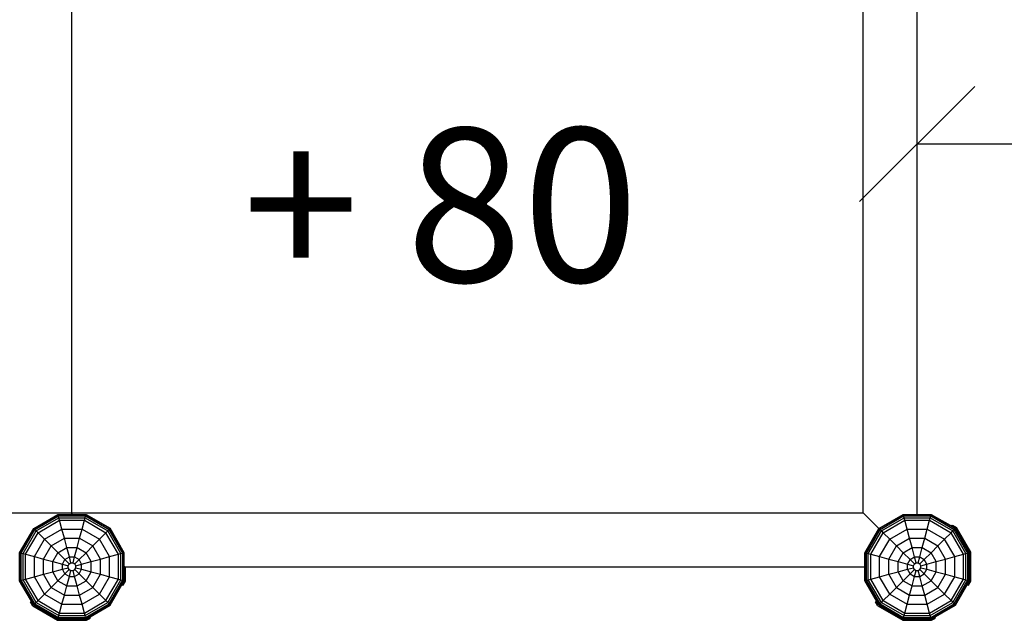
# Model space of a CAD drawing. Extents: x 0 to 29700, y 0 to 21000.
# Drawn here: x 16786 to 18068, y 9417 to 10199 of the extents above; entities that cross this region are included whole.
import ezdxf

# ---------------------------------------------------------------- set-up
doc = ezdxf.new("R2010")
doc.units = 0
for name, color, linetype in [('1', 7, 'Continuous'), ('BEMAßUNG', 7, 'Continuous'), ('FORMTEIL', 7, 'Continuous'), ('STAB', 7, 'Continuous')]:
    doc.layers.add(name, color=color, linetype=linetype)
doc.styles.add('ARIAL', font='arial.ttf')

# ---------------------------------------------------------------- blocks, each defined once
blk = doc.blocks.new('SLASH')
at = {"color": 0, "linetype": 'Continuous'}
blk.add_line((-12.7, -12.7), (12.7, 12.7), dxfattribs=at)

msp = doc.modelspace()

# ---------------------------------------------------------------- linework, layer by layer
at = {"layer": 'BEMAßUNG', "color": 7, "linetype": 'Continuous'}
msp.add_line((17954.3, 10037.2), (19454.3, 10037.2), dxfattribs=at)
at = {"layer": 'FORMTEIL'}
for p, q in [((17999.4, 9539.8), (18000.2, 9541.3)), ((18000.2, 9541.3), (18005.4, 9538.3)), ((18024.1, 9505.9), (18005.4, 9538.3)), ((18024.1, 9468.5), (18024.1, 9505.9)), ((16924.1, 9468.5), (16924.1, 9487.2)), ((16919.7, 9464.1), (16921.1, 9463.3)), ((16921.1, 9463.3), (16924.1, 9468.5)), ((18019.7, 9464.1), (18021.1, 9463.3)), ((18021.1, 9463.3), (18024.1, 9468.5)), ((16800.3, 9441.3), (16801.7, 9442.2)), ((16803.3, 9436.1), (16800.3, 9441.3)), ((16803.3, 9436.1), (16835.6, 9417.4)), ((17900.3, 9441.3), (17901.7, 9442.2)), ((17903.3, 9436.1), (17900.3, 9441.3)), ((17903.3, 9436.1), (17935.6, 9417.4)), ((16873, 9417.4), (16878.2, 9420.4)), ((16878.2, 9420.4), (16877.4, 9421.9)), ((17973, 9417.4), (17978.2, 9420.4)), ((17978.2, 9420.4), (17977.4, 9421.9)), ((16835.6, 9417.4), (16873, 9417.4)), ((17935.6, 9417.4), (17973, 9417.4))]:
    msp.add_line(p, q, dxfattribs=at)
at = {"layer": 'STAB', "color": 32}
for p, q in [((16854.3, 9557.2), (16854.3, 10517.2)), ((17884.3, 9557.2), (17884.3, 10517.2)), ((17954.3, 9555.8), (17954.3, 10518.6)), ((15824.3, 9557.2), (16854.3, 9557.2)), ((16853.9, 9555.3), (16854.3, 9555.8)), ((16854.3, 9557.2), (17884.3, 9557.2)), ((16854.3, 9555.8), (16854.3, 9557.2)), ((16854.8, 9555.3), (16854.3, 9555.8)), ((17904.5, 9537), (17884.3, 9557.2)), ((17953.9, 9555.3), (17954.3, 9555.8)), ((16922.9, 9487.2), (16922.4, 9487.7)), ((16922.9, 9487.2), (16922.4, 9487.7)), ((16922.9, 9487.2), (17885.8, 9487.2)), ((17885.8, 9487.2), (17886.2, 9487.7))]:
    msp.add_line(p, q, dxfattribs=at)
at = {"layer": 'STAB'}
for p, q in [((16804.5, 9537), (16836.1, 9555.3)), ((16804.9, 9536.7), (16836.2, 9554.8)), ((16806, 9535.5), (16836.7, 9553.2)), ((16807.8, 9533.7), (16837.3, 9550.8)), ((16810.2, 9531.4), (16838.2, 9547.6)), ((16836.2, 9554.8), (16836.1, 9555.3)), ((16836.1, 9555.3), (16872.6, 9555.3)), ((16836.7, 9553.2), (16836.2, 9554.8)), ((16836.2, 9554.8), (16872.5, 9554.8)), ((16837.3, 9550.8), (16836.7, 9553.2)), ((16836.7, 9553.2), (16872, 9553.2)), ((16838.2, 9547.6), (16837.3, 9550.8)), ((16837.3, 9550.8), (16871.4, 9550.8)), ((16841.3, 9536), (16838.2, 9547.6)), ((16838.2, 9547.6), (16870.5, 9547.6)), ((16867.4, 9536), (16870.5, 9547.6)), ((16870.5, 9547.6), (16871.4, 9550.8)), ((16870.5, 9547.6), (16898.5, 9531.4)), ((16871.4, 9550.8), (16872, 9553.2)), ((16871.4, 9550.8), (16900.9, 9533.7)), ((16872, 9553.2), (16872.5, 9554.8)), ((16872, 9553.2), (16902.7, 9535.5)), ((16872.5, 9554.8), (16872.6, 9555.3)), ((16872.5, 9554.8), (16903.8, 9536.7)), ((16872.6, 9555.3), (16904.2, 9537.1)), ((17904.5, 9537), (17936.1, 9555.3)), ((17904.9, 9536.7), (17936.2, 9554.8)), ((17906, 9535.5), (17936.7, 9553.2)), ((17907.8, 9533.7), (17937.3, 9550.8)), ((17910.2, 9531.4), (17938.2, 9547.6)), ((17936.2, 9554.8), (17936.1, 9555.3)), ((17936.1, 9555.3), (17972.6, 9555.3)), ((17936.7, 9553.2), (17936.2, 9554.8)), ((17936.2, 9554.8), (17972.5, 9554.8)), ((17937.3, 9550.8), (17936.7, 9553.2)), ((17936.7, 9553.2), (17972, 9553.2)), ((17938.2, 9547.6), (17937.3, 9550.8)), ((17937.3, 9550.8), (17971.4, 9550.8)), ((17941.3, 9536), (17938.2, 9547.6)), ((17938.2, 9547.6), (17970.5, 9547.6)), ((17967.4, 9536), (17970.5, 9547.6)), ((17970.5, 9547.6), (17971.4, 9550.8)), ((17970.5, 9547.6), (17998.5, 9531.4)), ((17971.4, 9550.8), (17972, 9553.2)), ((17971.4, 9550.8), (18000.9, 9533.7)), ((17972, 9553.2), (17972.5, 9554.8)), ((17972, 9553.2), (18002.7, 9535.5)), ((17972.5, 9554.8), (17972.6, 9555.3)), ((17972.5, 9554.8), (18003.8, 9536.7)), ((17972.6, 9555.3), (18004.2, 9537.1)), ((16786.2, 9505.4), (16804.5, 9537)), ((16786.8, 9505.3), (16804.9, 9536.7)), ((16788.3, 9504.9), (16806, 9535.5)), ((16804.5, 9537), (16804.9, 9536.7)), ((16804.9, 9536.7), (16806, 9535.5)), ((16806, 9535.5), (16807.8, 9533.7)), ((16818.6, 9522.9), (16841.3, 9536)), ((16844.4, 9524.2), (16841.3, 9536)), ((16841.3, 9536), (16867.4, 9536)), ((16864.3, 9524.2), (16867.4, 9536)), ((16867.4, 9536), (16890.1, 9522.9)), ((16900.9, 9533.7), (16902.7, 9535.5)), ((16902.7, 9535.5), (16903.8, 9536.7)), ((16920.4, 9504.9), (16902.7, 9535.5)), ((16903.8, 9536.7), (16904.2, 9537.1)), ((16921.9, 9505.3), (16903.8, 9536.7)), ((16922.4, 9505.4), (16904.2, 9537.1)), ((17886.2, 9505.4), (17904.5, 9537)), ((17886.8, 9505.3), (17904.9, 9536.7)), ((17888.3, 9504.9), (17906, 9535.5)), ((17904.5, 9537), (17904.9, 9536.7)), ((17904.9, 9536.7), (17906, 9535.5)), ((17906, 9535.5), (17907.8, 9533.7)), ((17918.6, 9522.9), (17941.3, 9536)), ((17944.4, 9524.2), (17941.3, 9536)), ((17941.3, 9536), (17967.4, 9536)), ((17964.3, 9524.2), (17967.4, 9536)), ((17967.4, 9536), (17990.1, 9522.9)), ((18000.9, 9533.7), (18002.7, 9535.5)), ((18002.7, 9535.5), (18003.8, 9536.7)), ((18020.4, 9504.9), (18002.7, 9535.5)), ((18003.8, 9536.7), (18004.2, 9537.1)), ((18021.9, 9505.3), (18003.8, 9536.7)), ((18022.4, 9505.4), (18004.2, 9537.1)), ((16790.8, 9504.2), (16807.8, 9533.7)), ((16794, 9503.4), (16810.2, 9531.4)), ((16805.5, 9500.3), (16818.6, 9522.9)), ((16807.8, 9533.7), (16810.2, 9531.4)), ((16810.2, 9531.4), (16818.6, 9522.9)), ((16818.6, 9522.9), (16827.3, 9514.3)), ((16827.3, 9514.3), (16844.4, 9524.2)), ((16847.7, 9512.1), (16844.4, 9524.2)), ((16844.4, 9524.2), (16864.3, 9524.2)), ((16861, 9512.1), (16864.3, 9524.2)), ((16864.3, 9524.2), (16881.4, 9514.3)), ((16881.4, 9514.3), (16890.1, 9522.9)), ((16890.1, 9522.9), (16898.5, 9531.4)), ((16903.2, 9500.3), (16890.1, 9522.9)), ((16898.5, 9531.4), (16900.9, 9533.7)), ((16914.7, 9503.4), (16898.5, 9531.4)), ((16917.9, 9504.2), (16900.9, 9533.7)), ((17890.8, 9504.2), (17907.8, 9533.7)), ((17894, 9503.4), (17910.2, 9531.4)), ((17905.5, 9500.3), (17918.6, 9522.9)), ((17907.8, 9533.7), (17910.2, 9531.4)), ((17918.6, 9522.9), (17910.2, 9531.4)), ((17927.3, 9514.3), (17918.6, 9522.9)), ((17927.3, 9514.3), (17944.4, 9524.2)), ((17947.7, 9512.1), (17944.4, 9524.2)), ((17944.4, 9524.2), (17964.3, 9524.2)), ((17961, 9512.1), (17964.3, 9524.2)), ((17964.3, 9524.2), (17981.4, 9514.3)), ((17981.4, 9514.3), (17990.1, 9522.9)), ((17990.1, 9522.9), (17998.5, 9531.4)), ((18003.2, 9500.3), (17990.1, 9522.9)), ((17998.5, 9531.4), (18000.9, 9533.7)), ((18014.7, 9503.4), (17998.5, 9531.4)), ((18017.9, 9504.2), (18000.9, 9533.7)), ((16817.3, 9497.1), (16827.3, 9514.3)), ((16827.3, 9514.3), (16845.1, 9496.4)), ((16836.1, 9505.4), (16847.7, 9512.1)), ((16851, 9499.8), (16847.7, 9512.1)), ((16847.7, 9512.1), (16861, 9512.1)), ((16857.7, 9499.8), (16861, 9512.1)), ((16861, 9512.1), (16872.6, 9505.4)), ((16872.6, 9505.4), (16881.4, 9514.3)), ((16891.3, 9497.1), (16881.4, 9514.3)), ((17917.3, 9497.1), (17927.3, 9514.3)), ((17936.1, 9505.4), (17927.3, 9514.3)), ((17936.1, 9505.4), (17947.7, 9512.1)), ((17951, 9499.8), (17947.7, 9512.1)), ((17947.7, 9512.1), (17961, 9512.1)), ((17957.7, 9499.8), (17961, 9512.1)), ((17961, 9512.1), (17972.6, 9505.4)), ((17972.6, 9505.4), (17981.4, 9514.3)), ((17991.3, 9497.1), (17981.4, 9514.3)), ((16786.2, 9468.9), (16786.2, 9505.4)), ((16786.2, 9505.4), (16786.8, 9505.3)), ((16786.8, 9469.1), (16786.8, 9505.3)), ((16786.8, 9505.3), (16788.3, 9504.9)), ((16788.3, 9469.5), (16788.3, 9504.9)), ((16788.3, 9504.9), (16790.8, 9504.2)), ((16790.8, 9470.2), (16790.8, 9504.2)), ((16790.8, 9504.2), (16794, 9503.4)), ((16794, 9471), (16794, 9503.4)), ((16794, 9503.4), (16805.5, 9500.3)), ((16805.5, 9474.1), (16805.5, 9500.3)), ((16805.5, 9500.3), (16817.3, 9497.1)), ((16817.3, 9477.3), (16817.3, 9497.1)), ((16817.3, 9497.1), (16829.5, 9493.9)), ((16829.5, 9493.9), (16836.1, 9505.4)), ((16841.8, 9490.6), (16845.1, 9496.4)), ((16845.1, 9496.4), (16851, 9499.8)), ((16845.1, 9496.4), (16850.8, 9490.8)), ((16853, 9492.1), (16851, 9499.8)), ((16851, 9499.8), (16857.7, 9499.8)), ((16855.7, 9492.1), (16857.7, 9499.8)), ((16857.7, 9499.8), (16863.6, 9496.4)), ((16857.9, 9490.8), (16863.6, 9496.4)), ((16863.6, 9496.4), (16872.6, 9505.4)), ((16866.9, 9490.6), (16863.6, 9496.4)), ((16879.2, 9493.9), (16872.6, 9505.4)), ((16879.2, 9493.9), (16891.3, 9497.1)), ((16891.3, 9497.1), (16903.2, 9500.3)), ((16891.3, 9477.3), (16891.3, 9497.1)), ((16903.2, 9500.3), (16914.7, 9503.4)), ((16903.2, 9474.1), (16903.2, 9500.3)), ((16914.7, 9503.4), (16917.9, 9504.2)), ((16914.7, 9471), (16914.7, 9503.4)), ((16917.9, 9504.2), (16920.4, 9504.9)), ((16917.9, 9470.2), (16917.9, 9504.2)), ((16920.4, 9504.9), (16921.9, 9505.3)), ((16920.4, 9469.5), (16920.4, 9504.9)), ((16921.9, 9505.3), (16922.4, 9505.4)), ((16921.9, 9469.1), (16921.9, 9505.3)), ((16922.4, 9468.9), (16922.4, 9505.4)), ((17886.2, 9468.9), (17886.2, 9505.4)), ((17886.2, 9505.4), (17886.8, 9505.3)), ((17886.8, 9469.1), (17886.8, 9505.3)), ((17886.8, 9505.3), (17888.3, 9504.9)), ((17888.3, 9469.5), (17888.3, 9504.9)), ((17888.3, 9504.9), (17890.8, 9504.2)), ((17890.8, 9470.2), (17890.8, 9504.2)), ((17890.8, 9504.2), (17894, 9503.4)), ((17894, 9471), (17894, 9503.4)), ((17894, 9503.4), (17905.5, 9500.3)), ((17905.5, 9474.1), (17905.5, 9500.3)), ((17905.5, 9500.3), (17917.3, 9497.1)), ((17917.3, 9477.3), (17917.3, 9497.1)), ((17917.3, 9497.1), (17929.5, 9493.9)), ((17929.5, 9493.9), (17936.1, 9505.4)), ((17945.1, 9496.4), (17936.1, 9505.4)), ((17941.8, 9490.6), (17945.1, 9496.4)), ((17945.1, 9496.4), (17951, 9499.8)), ((17950.8, 9490.8), (17945.1, 9496.4)), ((17953, 9492.1), (17951, 9499.8)), ((17951, 9499.8), (17957.7, 9499.8)), ((17955.7, 9492.1), (17957.7, 9499.8)), ((17957.7, 9499.8), (17963.6, 9496.4)), ((17957.9, 9490.8), (17963.6, 9496.4)), ((17963.6, 9496.4), (17972.6, 9505.4)), ((17966.9, 9490.6), (17963.6, 9496.4)), ((17979.2, 9493.9), (17972.6, 9505.4)), ((17979.2, 9493.9), (17991.3, 9497.1)), ((17991.3, 9497.1), (18003.2, 9500.3)), ((17991.3, 9477.3), (17991.3, 9497.1)), ((18003.2, 9500.3), (18014.7, 9503.4)), ((18003.2, 9474.1), (18003.2, 9500.3)), ((18014.7, 9503.4), (18017.9, 9504.2)), ((18014.7, 9471), (18014.7, 9503.4)), ((18017.9, 9504.2), (18020.4, 9504.9)), ((18017.9, 9470.2), (18017.9, 9504.2)), ((18020.4, 9504.9), (18021.9, 9505.3)), ((18020.4, 9469.5), (18020.4, 9504.9)), ((18021.9, 9505.3), (18022.4, 9505.4)), ((18021.9, 9469.1), (18021.9, 9505.3)), ((18022.4, 9468.9), (18022.4, 9505.4)), ((16829.5, 9480.5), (16829.5, 9493.9)), ((16829.5, 9493.9), (16841.8, 9490.6)), ((16829.5, 9480.5), (16841.8, 9483.8)), ((16841.8, 9483.8), (16841.8, 9490.6)), ((16841.8, 9490.6), (16849.5, 9488.5)), ((16841.8, 9483.8), (16849.5, 9485.9)), ((16845.1, 9478), (16841.8, 9483.8)), ((16845.1, 9478), (16850.8, 9483.6)), ((16849.5, 9488.5), (16850.8, 9490.8)), ((16849.5, 9485.9), (16849.5, 9488.5)), ((16850.8, 9483.6), (16849.5, 9485.9)), ((16850.8, 9490.8), (16853, 9492.1)), ((16850.8, 9483.6), (16853, 9482.3)), ((16853, 9492.1), (16855.7, 9492.1)), ((16855.7, 9492.1), (16857.9, 9490.8)), ((16855.7, 9482.3), (16857.9, 9483.6)), ((16859.2, 9488.5), (16857.9, 9490.8)), ((16857.9, 9483.6), (16859.2, 9485.9)), ((16857.9, 9483.6), (16863.6, 9478)), ((16859.2, 9488.5), (16866.9, 9490.6)), ((16859.2, 9485.9), (16859.2, 9488.5)), ((16859.2, 9485.9), (16866.9, 9483.8)), ((16863.6, 9478), (16866.9, 9483.8)), ((16866.9, 9490.6), (16879.2, 9493.9)), ((16866.9, 9483.8), (16866.9, 9490.6)), ((16866.9, 9483.8), (16879.2, 9480.5)), ((16879.2, 9480.5), (16879.2, 9493.9)), ((17929.5, 9480.5), (17929.5, 9493.9)), ((17929.5, 9493.9), (17941.8, 9490.6)), ((17929.5, 9480.5), (17941.8, 9483.8)), ((17941.8, 9483.8), (17941.8, 9490.6)), ((17941.8, 9490.6), (17949.5, 9488.5)), ((17941.8, 9483.8), (17949.5, 9485.9)), ((17945.1, 9478), (17941.8, 9483.8)), ((17945.1, 9478), (17950.8, 9483.6)), ((17949.5, 9488.5), (17950.8, 9490.8)), ((17949.5, 9485.9), (17949.5, 9488.5)), ((17950.8, 9483.6), (17949.5, 9485.9)), ((17950.8, 9490.8), (17953, 9492.1)), ((17950.8, 9483.6), (17953, 9482.3)), ((17953, 9492.1), (17955.7, 9492.1)), ((17955.7, 9492.1), (17957.9, 9490.8)), ((17955.7, 9482.3), (17957.9, 9483.6)), ((17959.2, 9488.5), (17957.9, 9490.8)), ((17957.9, 9483.6), (17959.2, 9485.9)), ((17963.6, 9478), (17957.9, 9483.6)), ((17959.2, 9488.5), (17966.9, 9490.6)), ((17959.2, 9485.9), (17959.2, 9488.5)), ((17959.2, 9485.9), (17966.9, 9483.8)), ((17963.6, 9478), (17966.9, 9483.8)), ((17966.9, 9490.6), (17979.2, 9493.9)), ((17966.9, 9483.8), (17966.9, 9490.6)), ((17966.9, 9483.8), (17979.2, 9480.5)), ((17979.2, 9480.5), (17979.2, 9493.9)), ((16790.8, 9470.2), (16794, 9471)), ((16794, 9471), (16805.5, 9474.1)), ((16810.2, 9443), (16794, 9471)), ((16805.5, 9474.1), (16817.3, 9477.3)), ((16818.6, 9451.5), (16805.5, 9474.1)), ((16817.3, 9477.3), (16829.5, 9480.5)), ((16827.3, 9460.1), (16817.3, 9477.3)), ((16836.1, 9469), (16829.5, 9480.5)), ((16836.1, 9469), (16845.1, 9478)), ((16845.1, 9478), (16851, 9474.6)), ((16847.7, 9462.3), (16851, 9474.6)), ((16851, 9474.6), (16853, 9482.3)), ((16851, 9474.6), (16857.7, 9474.6)), ((16853, 9482.3), (16855.7, 9482.3)), ((16857.7, 9474.6), (16855.7, 9482.3)), ((16857.7, 9474.6), (16863.6, 9478)), ((16861, 9462.3), (16857.7, 9474.6)), ((16863.6, 9478), (16881.4, 9460.1)), ((16872.6, 9469), (16879.2, 9480.5)), ((16879.2, 9480.5), (16891.3, 9477.3)), ((16881.4, 9460.1), (16891.3, 9477.3)), ((16890.1, 9451.5), (16903.2, 9474.1)), ((16891.3, 9477.3), (16903.2, 9474.1)), ((16898.5, 9443), (16914.7, 9471)), ((16903.2, 9474.1), (16914.7, 9471)), ((16914.7, 9471), (16917.9, 9470.2)), ((17890.8, 9470.2), (17894, 9471)), ((17894, 9471), (17905.5, 9474.1)), ((17910.2, 9443), (17894, 9471)), ((17905.5, 9474.1), (17917.3, 9477.3)), ((17918.6, 9451.5), (17905.5, 9474.1)), ((17917.3, 9477.3), (17929.5, 9480.5)), ((17927.3, 9460.1), (17917.3, 9477.3)), ((17936.1, 9469), (17929.5, 9480.5)), ((17936.1, 9469), (17945.1, 9478)), ((17945.1, 9478), (17951, 9474.6)), ((17947.7, 9462.3), (17951, 9474.6)), ((17951, 9474.6), (17953, 9482.3)), ((17951, 9474.6), (17957.7, 9474.6)), ((17953, 9482.3), (17955.7, 9482.3)), ((17957.7, 9474.6), (17955.7, 9482.3)), ((17957.7, 9474.6), (17963.6, 9478)), ((17961, 9462.3), (17957.7, 9474.6)), ((17972.6, 9469), (17963.6, 9478)), ((17972.6, 9469), (17979.2, 9480.5)), ((17979.2, 9480.5), (17991.3, 9477.3)), ((17981.4, 9460.1), (17991.3, 9477.3)), ((17990.1, 9451.5), (18003.2, 9474.1)), ((17991.3, 9477.3), (18003.2, 9474.1)), ((17998.5, 9443), (18014.7, 9471)), ((18003.2, 9474.1), (18014.7, 9471)), ((18014.7, 9471), (18017.9, 9470.2)), ((16786.2, 9468.9), (16786.8, 9469.1)), ((16804.5, 9437.3), (16786.2, 9468.9)), ((16786.8, 9469.1), (16788.3, 9469.5)), ((16804.9, 9437.7), (16786.8, 9469.1)), ((16788.3, 9469.5), (16790.8, 9470.2)), ((16806, 9438.9), (16788.3, 9469.5)), ((16807.8, 9440.7), (16790.8, 9470.2)), ((16818.6, 9451.5), (16827.3, 9460.1)), ((16827.3, 9460.1), (16836.1, 9469)), ((16827.3, 9460.1), (16844.4, 9450.2)), ((16836.1, 9469), (16847.7, 9462.3)), ((16844.4, 9450.2), (16847.7, 9462.3)), ((16847.7, 9462.3), (16861, 9462.3)), ((16861, 9462.3), (16872.6, 9469)), ((16864.3, 9450.2), (16861, 9462.3)), ((16864.3, 9450.2), (16881.4, 9460.1)), ((16881.4, 9460.1), (16890.1, 9451.5)), ((16900.9, 9440.7), (16917.9, 9470.2)), ((16902.7, 9438.9), (16920.4, 9469.5)), ((16903.8, 9437.7), (16921.9, 9469.1)), ((16904.2, 9437.3), (16922.4, 9468.9)), ((16917.9, 9470.2), (16920.4, 9469.5)), ((16920.4, 9469.5), (16921.9, 9469.1)), ((16921.9, 9469.1), (16922.4, 9468.9)), ((17886.2, 9468.9), (17886.8, 9469.1)), ((17904.5, 9437.3), (17886.2, 9468.9)), ((17886.8, 9469.1), (17888.3, 9469.5)), ((17904.9, 9437.7), (17886.8, 9469.1)), ((17888.3, 9469.5), (17890.8, 9470.2)), ((17906, 9438.9), (17888.3, 9469.5)), ((17907.8, 9440.7), (17890.8, 9470.2)), ((17918.6, 9451.5), (17927.3, 9460.1)), ((17927.3, 9460.1), (17936.1, 9469)), ((17927.3, 9460.1), (17944.4, 9450.2)), ((17936.1, 9469), (17947.7, 9462.3)), ((17944.4, 9450.2), (17947.7, 9462.3)), ((17947.7, 9462.3), (17961, 9462.3)), ((17961, 9462.3), (17972.6, 9469)), ((17964.3, 9450.2), (17961, 9462.3)), ((17964.3, 9450.2), (17981.4, 9460.1)), ((17981.4, 9460.1), (17972.6, 9469)), ((17990.1, 9451.5), (17981.4, 9460.1)), ((18000.9, 9440.7), (18017.9, 9470.2)), ((18002.7, 9438.9), (18020.4, 9469.5)), ((18003.8, 9437.7), (18021.9, 9469.1)), ((18004.2, 9437.3), (18022.4, 9468.9)), ((18017.9, 9470.2), (18020.4, 9469.5)), ((18020.4, 9469.5), (18021.9, 9469.1)), ((18021.9, 9469.1), (18022.4, 9468.9)), ((16810.2, 9443), (16818.6, 9451.5)), ((16818.6, 9451.5), (16841.3, 9438.4)), ((16841.3, 9438.4), (16844.4, 9450.2)), ((16844.4, 9450.2), (16864.3, 9450.2)), ((16867.4, 9438.4), (16864.3, 9450.2)), ((16867.4, 9438.4), (16890.1, 9451.5)), ((16890.1, 9451.5), (16898.5, 9443)), ((17910.2, 9443), (17918.6, 9451.5)), ((17918.6, 9451.5), (17941.3, 9438.4)), ((17941.3, 9438.4), (17944.4, 9450.2)), ((17944.4, 9450.2), (17964.3, 9450.2)), ((17967.4, 9438.4), (17964.3, 9450.2)), ((17967.4, 9438.4), (17990.1, 9451.5)), ((17998.5, 9443), (17990.1, 9451.5)), ((16804.5, 9437.3), (16804.9, 9437.7)), ((16804.5, 9437.3), (16836.1, 9419.1)), ((16804.9, 9437.7), (16806, 9438.9)), ((16804.9, 9437.7), (16836.2, 9419.6)), ((16806, 9438.9), (16807.8, 9440.7)), ((16806, 9438.9), (16836.7, 9421.2)), ((16807.8, 9440.7), (16810.2, 9443)), ((16807.8, 9440.7), (16837.3, 9423.6)), ((16810.2, 9443), (16838.2, 9426.8)), ((16838.2, 9426.8), (16841.3, 9438.4)), ((16841.3, 9438.4), (16867.4, 9438.4)), ((16870.5, 9426.8), (16867.4, 9438.4)), ((16870.5, 9426.8), (16898.5, 9443)), ((16871.4, 9423.6), (16900.9, 9440.7)), ((16872, 9421.2), (16902.7, 9438.9)), ((16872.5, 9419.6), (16903.8, 9437.7)), ((16872.6, 9419.1), (16904.2, 9437.3)), ((16898.5, 9443), (16900.9, 9440.7)), ((16900.9, 9440.7), (16902.7, 9438.9)), ((16902.7, 9438.9), (16903.8, 9437.7)), ((16903.8, 9437.7), (16904.2, 9437.3)), ((17904.5, 9437.3), (17904.9, 9437.7)), ((17904.5, 9437.3), (17936.1, 9419.1)), ((17904.9, 9437.7), (17906, 9438.9)), ((17904.9, 9437.7), (17936.2, 9419.6)), ((17906, 9438.9), (17907.8, 9440.7)), ((17906, 9438.9), (17936.7, 9421.2)), ((17907.8, 9440.7), (17910.2, 9443)), ((17907.8, 9440.7), (17937.3, 9423.6)), ((17910.2, 9443), (17938.2, 9426.8)), ((17938.2, 9426.8), (17941.3, 9438.4)), ((17941.3, 9438.4), (17967.4, 9438.4)), ((17970.5, 9426.8), (17967.4, 9438.4)), ((17970.5, 9426.8), (17998.5, 9443)), ((17971.4, 9423.6), (18000.9, 9440.7)), ((17972, 9421.2), (18002.7, 9438.9)), ((17972.5, 9419.6), (18003.8, 9437.7)), ((17972.6, 9419.1), (18004.2, 9437.3)), ((17998.5, 9443), (18000.9, 9440.7)), ((18000.9, 9440.7), (18002.7, 9438.9)), ((18002.7, 9438.9), (18003.8, 9437.7)), ((18003.8, 9437.7), (18004.2, 9437.3)), ((16836.1, 9419.1), (16836.2, 9419.6)), ((16836.2, 9419.6), (16836.7, 9421.2)), ((16836.2, 9419.6), (16872.5, 9419.6)), ((16836.7, 9421.2), (16837.3, 9423.6)), ((16836.7, 9421.2), (16872, 9421.2)), ((16837.3, 9423.6), (16838.2, 9426.8)), ((16837.3, 9423.6), (16871.4, 9423.6)), ((16838.2, 9426.8), (16870.5, 9426.8)), ((16871.4, 9423.6), (16870.5, 9426.8)), ((16872, 9421.2), (16871.4, 9423.6)), ((16872.5, 9419.6), (16872, 9421.2)), ((16872.6, 9419.1), (16872.5, 9419.6)), ((17936.1, 9419.1), (17936.2, 9419.6)), ((17936.2, 9419.6), (17936.7, 9421.2)), ((17936.2, 9419.6), (17972.5, 9419.6)), ((17936.7, 9421.2), (17937.3, 9423.6)), ((17936.7, 9421.2), (17972, 9421.2)), ((17937.3, 9423.6), (17938.2, 9426.8)), ((17937.3, 9423.6), (17971.4, 9423.6)), ((17938.2, 9426.8), (17970.5, 9426.8)), ((17971.4, 9423.6), (17970.5, 9426.8)), ((17972, 9421.2), (17971.4, 9423.6)), ((17972.5, 9419.6), (17972, 9421.2)), ((17972.6, 9419.1), (17972.5, 9419.6)), ((16836.1, 9419.1), (16872.6, 9419.1)), ((17936.1, 9419.1), (17972.6, 9419.1))]:
    msp.add_line(p, q, dxfattribs=at)

# ---------------------------------------------------------------- block references
at = {"layer": 'BEMAßUNG', "color": 7, "linetype": 'Continuous', "xscale": 5.905511811023622, "yscale": 5.905511811023622}
msp.add_blockref('SLASH', (17954.3, 10037.2), dxfattribs=at)

# ---------------------------------------------------------------- texts
at = {"layer": '1', "color": 7, "linetype": 'Continuous', "style": 'ARIAL'}
msp.add_text('+ 80', height=200, dxfattribs=at).set_placement((17076.6, 9857.8))

doc.saveas('drawing.dxf')
